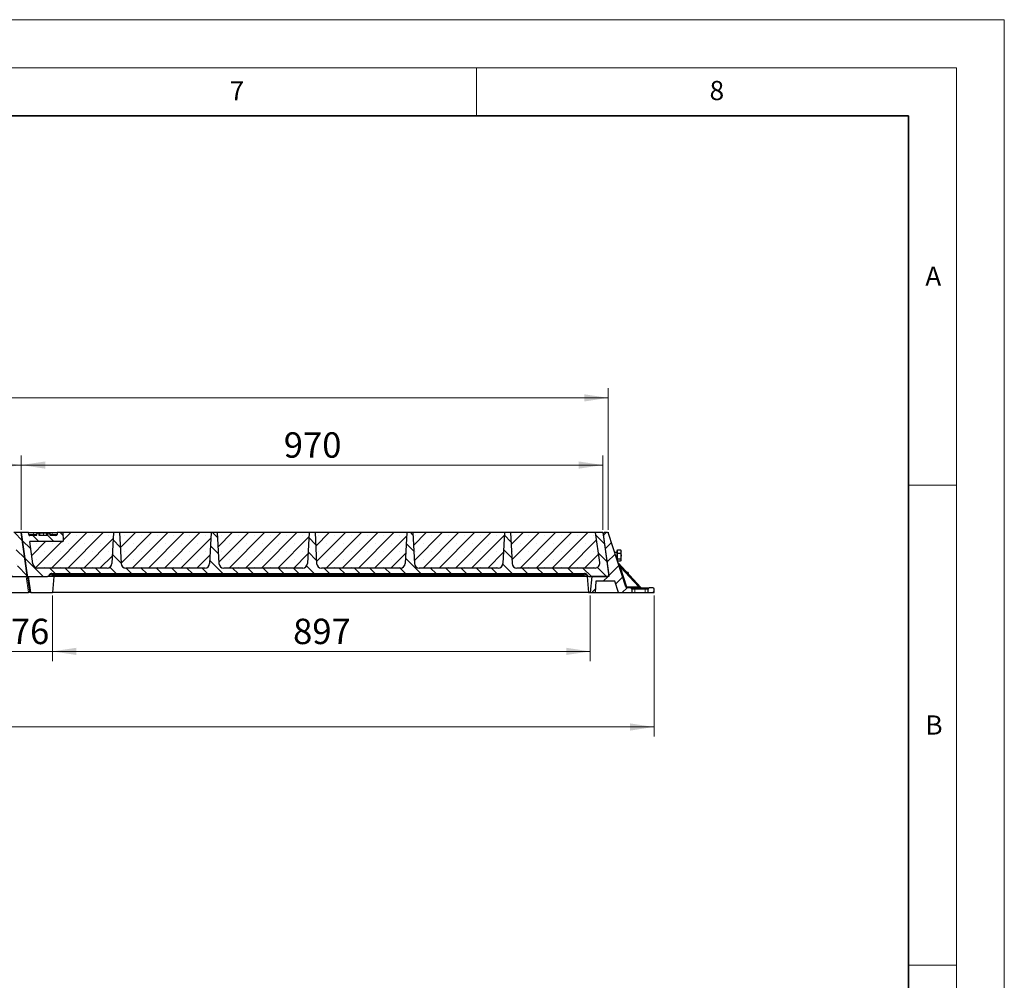
# Model space of a CAD drawing. Units: millimetres. Extents: x 0 to 420, y 0 to 297.
# Drawn here: x 317 to 420, y 197 to 297 of the extents above; entities that cross this region are included whole.
import ezdxf

# ---------------------------------------------------------------- set-up
doc = ezdxf.new("R2010")
doc.units = ezdxf.units.MM
doc.styles.add('SLDTEXTSTYLE0', font='TXT', dxfattribs={"width": 0.605})
doc.dimstyles.new('SLDDIMSTYLE1', dxfattribs={"dimtxt": 2.568319, "dimasz": 2.5, "dimexe": 0, "dimexo": 0.0625, "dimgap": 0.64208, "dimtad": 1, "dimlfac": 16, "dimrnd": 1e-09, "dimzin": 12, "dimdsep": 46, "dimtxsty": 'SLDTEXTSTYLE0', "dimsah": 1, "dimcen": 0.09, "dimadec": 0, "dimazin": 3, "dimtfac": 1, "dimtdec": 3, "dimtmove": 0, "dimatfit": 0, "dimfxl": 1, "dimfrac": 2, "dimtolj": 1, "dimtzin": 12, "dimarcsym": 0})
doc.dimstyles.new('SLDDIMSTYLE2', dxfattribs={"dimtxt": 2.568319, "dimasz": 2.5, "dimexe": 0, "dimexo": 0.0625, "dimgap": 0.64208, "dimtad": 1, "dimlfac": 16, "dimrnd": 1e-09, "dimzin": 12, "dimdsep": 46, "dimtxsty": 'SLDTEXTSTYLE0', "dimsah": 1, "dimcen": 0.09, "dimadec": 0, "dimazin": 3, "dimtfac": 1, "dimtdec": 3, "dimtofl": 0, "dimtmove": 0, "dimatfit": 3, "dimfxl": 1, "dimfrac": 2, "dimtolj": 1, "dimtzin": 12, "dimarcsym": 0})
pattern_1 = [(45, (0, 0), (-0.79375, 0.79375), [])]
pattern_2 = [(135, (0, 0), (-0.79375, -0.79375), [])]

# ---------------------------------------------------------------- blocks, each defined once
blk = doc.blocks.new('_D_8')
at = {"color": 7, "linetype": 'Continuous', "lineweight": 0}
for p, q in [((195.72, 243.86), (195.72, 258.6)), ((378.72, 243.86), (378.72, 258.6)), ((195.72, 257.6), (378.72, 257.6))]:
    blk.add_line(p, q, dxfattribs=at)
at = {"color": 7, "linetype": 'Continuous', "lineweight": 18}
for points in [[(195.72, 257.6), (198.22, 257.22), (198.22, 257.97)], [(378.72, 257.6), (376.22, 257.97), (376.22, 257.22)]]:
    blk.add_solid(points, dxfattribs=at)
at = {"color": 7, "linetype": 'Continuous', "lineweight": 18, "insert": (283.3, 261.01), "char_height": 2.646, "attachment_point": 1, "style": 'SLDTEXTSTYLE0'}
blk.add_mtext('2928', dxfattribs=at)
blk = doc.blocks.new('_D_9')
at = {"color": 7, "linetype": 'Continuous', "lineweight": 0}
for p, q in [((192.75, 237.01), (192.75, 222.31)), ((383.49, 237.01), (383.49, 222.31)), ((383.49, 223.31), (192.75, 223.31))]:
    blk.add_line(p, q, dxfattribs=at)
at = {"color": 7, "linetype": 'Continuous', "lineweight": 18}
for points in [[(192.75, 223.31), (195.25, 222.93), (195.25, 223.68)], [(383.49, 223.31), (380.99, 223.68), (380.99, 222.93)]]:
    blk.add_solid(points, dxfattribs=at)
at = {"color": 7, "linetype": 'Continuous', "lineweight": 18, "insert": (281.75, 226.72), "char_height": 2.646, "attachment_point": 1, "style": 'SLDTEXTSTYLE0'}
blk.add_mtext('3051.84', dxfattribs=at)
blk = doc.blocks.new('_D_10')
at = {"color": 7, "linetype": 'Continuous', "lineweight": 0}
for p, q in [((316.03, 237.01), (316.03, 230.18)), ((320.78, 237.01), (320.78, 230.18)), ((316.03, 231.18), (311.03, 231.18)), ((320.78, 231.18), (316.03, 231.18)), ((320.78, 231.18), (325.78, 231.18))]:
    blk.add_line(p, q, dxfattribs=at)
at = {"color": 7, "linetype": 'Continuous', "lineweight": 18}
for points in [[(316.03, 231.18), (313.53, 231.56), (313.53, 230.81)], [(320.78, 231.18), (323.28, 230.81), (323.28, 231.56)]]:
    blk.add_solid(points, dxfattribs=at)
at = {"color": 7, "linetype": 'Continuous', "lineweight": 18, "insert": (316.45, 234.59), "char_height": 2.646, "attachment_point": 1, "rotation": 0, "style": 'SLDTEXTSTYLE0'}
blk.add_mtext('76', dxfattribs=at)
blk = doc.blocks.new('_D_13')
at = {"color": 7, "linetype": 'Continuous', "lineweight": 0}
for p, q in [((317.53, 243.86), (317.53, 251.6)), ((378.15, 243.86), (378.15, 251.6)), ((378.15, 250.6), (317.53, 250.6))]:
    blk.add_line(p, q, dxfattribs=at)
at = {"color": 7, "linetype": 'Continuous', "lineweight": 18}
for points in [[(317.53, 250.6), (320.03, 250.22), (320.03, 250.97)], [(378.15, 250.6), (375.65, 250.97), (375.65, 250.22)]]:
    blk.add_solid(points, dxfattribs=at)
at = {"color": 7, "linetype": 'Continuous', "lineweight": 18, "insert": (344.9, 254.01), "char_height": 2.646, "attachment_point": 1, "style": 'SLDTEXTSTYLE0'}
blk.add_mtext('970', dxfattribs=at)
blk = doc.blocks.new('_D_14')
at = {"color": 7, "linetype": 'Continuous', "lineweight": 0}
for p, q in [((256.9, 243.86), (256.9, 251.6)), ((317.53, 243.86), (317.53, 251.6)), ((317.53, 250.6), (256.9, 250.6))]:
    blk.add_line(p, q, dxfattribs=at)
at = {"color": 7, "linetype": 'Continuous', "lineweight": 18}
for points in [[(256.9, 250.6), (259.4, 250.22), (259.4, 250.97)], [(317.53, 250.6), (315.03, 250.97), (315.03, 250.22)]]:
    blk.add_solid(points, dxfattribs=at)
at = {"color": 7, "linetype": 'Continuous', "lineweight": 18, "insert": (284.28, 254.01), "char_height": 2.646, "attachment_point": 1, "style": 'SLDTEXTSTYLE0'}
blk.add_mtext('970', dxfattribs=at)
blk = doc.blocks.new('_D_17')
at = {"color": 7, "linetype": 'Continuous', "lineweight": 0}
for p, q in [((320.78, 237.01), (320.78, 230.18)), ((376.84, 237.01), (376.84, 230.18)), ((320.78, 231.18), (376.84, 231.18))]:
    blk.add_line(p, q, dxfattribs=at)
at = {"color": 7, "linetype": 'Continuous', "lineweight": 18}
for points in [[(320.78, 231.18), (323.28, 230.81), (323.28, 231.56)], [(376.84, 231.18), (374.34, 231.56), (374.34, 230.81)]]:
    blk.add_solid(points, dxfattribs=at)
at = {"color": 7, "linetype": 'Continuous', "lineweight": 18, "insert": (345.87, 234.59), "char_height": 2.646, "attachment_point": 1, "style": 'SLDTEXTSTYLE0'}
blk.add_mtext('897', dxfattribs=at)

msp = doc.modelspace()

# ---------------------------------------------------------------- hatches: boundary and pattern name
at = {"linetype": 'Continuous', "lineweight": 18}
h = msp.add_hatch(dxfattribs=at)
h.set_pattern_fill('DIN 201 grey cast iron', scale=0.25, angle=90, style=0, pattern_type=2)
h.set_pattern_definition(pattern_2)
edge = h.paths.add_edge_path(flags=0)
edge.add_line((297.88504, 240.34262), (297.71662, 243.55629))
edge.add_line((297.71662, 243.55629), (297.09162, 243.55629))
edge.add_line((297.09162, 243.55629), (296.92319, 240.34262))
edge.add_arc((296.42388, 240.36879), 0.5, 270, 357, ccw=False)
edge.add_line((296.42388, 239.86879), (288.19685, 239.86879))
edge.add_arc((288.19685, 240.36879), 0.5, 183, 270, ccw=False)
edge.add_line((287.69754, 240.34262), (287.52912, 243.55629))
edge.add_line((287.52912, 243.55629), (286.90412, 243.55629))
edge.add_line((286.90412, 243.55629), (286.73569, 240.34262))
edge.add_arc((286.23638, 240.36879), 0.5, 270, 357, ccw=False)
edge.add_line((286.23638, 239.86879), (278.00935, 239.86879))
edge.add_arc((278.00935, 240.36879), 0.5, 183, 270, ccw=False)
edge.add_line((277.51004, 240.34262), (277.34162, 243.55629))
edge.add_line((277.34162, 243.55629), (276.71662, 243.55629))
edge.add_line((276.71662, 243.55629), (276.54819, 240.34262))
edge.add_arc((276.04888, 240.36879), 0.5, 270, 357, ccw=False)
edge.add_line((276.04888, 239.86879), (267.82185, 239.86879))
edge.add_arc((267.82185, 240.36879), 0.5, 183, 270, ccw=False)
edge.add_line((267.32254, 240.34262), (267.15412, 243.55629))
edge.add_line((267.15412, 243.55629), (266.52912, 243.55629))
edge.add_line((266.52912, 243.55629), (266.36069, 240.34262))
edge.add_arc((265.86138, 240.36879), 0.5, 270, 357, ccw=False)
edge.add_line((265.86138, 239.86879), (258.61437, 239.86879))
edge.add_arc((258.61437, 240.36879), 0.5, 188, 270, ccw=False)
edge.add_line((258.11924, 240.2992), (257.79324, 242.61879))
edge.add_line((257.79324, 242.61879), (261.19653, 242.61879))
edge.add_arc((261.19653, 242.74379), 0.125, 270, 363)
edge.add_line((261.32135, 242.75033), (261.27912, 243.55629))
edge.add_line((261.27912, 243.55629), (260.65412, 243.55629))
edge.add_line((260.65412, 243.55629), (260.64395, 243.36225))
edge.add_arc((260.51912, 243.36879), 0.125, 270, 357, ccw=False)
edge.add_line((260.51912, 243.24379), (259.94027, 243.24379))
edge.add_spline(control_points=[(259.94027, 243.24379), (259.93133, 243.27712), (259.9224, 243.31045), (259.91347, 243.34377), (259.90676, 243.36878), (259.90006, 243.39378), (259.89336, 243.41878), (259.88666, 243.44378), (259.87996, 243.46879), (259.87326, 243.49379)], knot_values=[0.000124236, 0.000124236, 0.000124236, 0.000124236, 0.001780473, 0.001780473, 0.001780473, 0.003022958, 0.003022958, 0.003022958, 0.004265442, 0.004265442, 0.004265442, 0.004265442], weights=[1, 1, 1, 1, 1, 1, 1, 1, 1, 1], degree=3, periodic=0)
edge.add_line((259.87326, 243.49379), (259.73085, 243.49379))
edge.add_spline(control_points=[(259.73085, 243.49379), (259.72115, 243.45761), (259.71146, 243.42144), (259.70176, 243.38526), (259.68912, 243.3381), (259.67648, 243.29095), (259.66384, 243.24379)], knot_values=[0, 0, 0, 0, 0.001797757, 0.001797757, 0.001797757, 0.004141216, 0.004141216, 0.004141216, 0.004141216], weights=[1, 1, 1, 1, 1, 1, 1], degree=3, periodic=0)
edge.add_line((259.66384, 243.24379), (258.76942, 243.24379))
edge.add_spline(control_points=[(258.76942, 243.24379), (258.75882, 243.28332), (258.74822, 243.32285), (258.73762, 243.36238), (258.72587, 243.40618), (258.71413, 243.44999), (258.70238, 243.49379)], knot_values=[0, 0, 0, 0, 0.001964476, 0.001964476, 0.001964476, 0.004141303, 0.004141303, 0.004141303, 0.004141303], weights=[1, 1, 1, 1, 1, 1, 1], degree=3, periodic=0)
edge.add_line((258.70238, 243.49379), (258.55997, 243.49379))
edge.add_spline(control_points=[(258.55997, 243.49379), (258.55037, 243.45796), (258.54077, 243.42212), (258.53116, 243.38629), (258.52446, 243.36129), (258.51776, 243.33629), (258.51106, 243.31129), (258.50503, 243.28879), (258.499, 243.26629), (258.49297, 243.24379)], knot_values=[0, 0, 0, 0, 0.001780677, 0.001780677, 0.001780677, 0.003023053, 0.003023053, 0.003023053, 0.004141193, 0.004141193, 0.004141193, 0.004141193], weights=[1, 1, 1, 1, 1, 1, 1, 1, 1, 1], degree=3, periodic=0)
edge.add_line((258.49297, 243.24379), (257.81407, 243.24379))
edge.add_arc((257.81407, 243.36879), 0.125, 188, 270, ccw=False)
edge.add_line((257.69028, 243.35139), (257.66149, 243.55629))
edge.add_line((257.66149, 243.55629), (256.90412, 243.55629))
edge.add_line((256.90412, 243.55629), (257.53021, 239.10139))
edge.add_arc((257.65399, 239.11879), 0.125, 188, 270)
edge.add_line((257.65399, 238.99379), (259.66066, 238.99379))
edge.add_arc((259.66066, 239.11879), 0.125, 270, 330)
edge.add_line((259.76892, 239.05629), (259.82304, 239.15004))
edge.add_arc((260.09368, 238.99379), 0.3125, 90, 150, ccw=False)
edge.add_line((260.09368, 239.30629), (315.62199, 239.30629))
edge.add_arc((315.62199, 238.99379), 0.3125, 30, 90, ccw=False)
edge.add_line((315.89262, 239.15004), (315.94675, 239.05629))
edge.add_arc((316.055, 239.11879), 0.125, 210, 270)
edge.add_line((316.055, 238.99379), (318.02654, 238.99379))
edge.add_arc((318.02654, 239.11879), 0.125, 270, 368)
edge.add_line((318.15032, 239.13619), (317.52912, 243.55629))
edge.add_line((317.52912, 243.55629), (316.77174, 243.55629))
edge.add_line((316.77174, 243.55629), (317.20994, 240.43838))
edge.add_arc((316.7148, 240.36879), 0.5, -90, 8, ccw=False)
edge.add_line((316.7148, 239.86879), (308.57185, 239.86879))
edge.add_arc((308.57185, 240.36879), 0.5, 183, 270, ccw=False)
edge.add_line((308.07254, 240.34262), (307.90412, 243.55629))
edge.add_line((307.90412, 243.55629), (307.27912, 243.55629))
edge.add_line((307.27912, 243.55629), (307.11069, 240.34262))
edge.add_arc((306.61138, 240.36879), 0.5, 270, 357, ccw=False)
edge.add_line((306.61138, 239.86879), (298.38435, 239.86879))
edge.add_arc((298.38435, 240.36879), 0.5, 183, 270, ccw=False)
h = msp.add_hatch(dxfattribs=at)
h.set_pattern_fill('DIN 201 grey cast iron', scale=0.25, angle=90, style=0, pattern_type=2)
h.set_pattern_definition(pattern_2)
edge = h.paths.add_edge_path(flags=0)
edge.add_line((358.51004, 240.34262), (358.34162, 243.55629))
edge.add_line((358.34162, 243.55629), (357.71662, 243.55629))
edge.add_line((357.71662, 243.55629), (357.54819, 240.34262))
edge.add_arc((357.04888, 240.36879), 0.5, 270, 357, ccw=False)
edge.add_line((357.04888, 239.86879), (348.82185, 239.86879))
edge.add_arc((348.82185, 240.36879), 0.5, 183, 270, ccw=False)
edge.add_line((348.32254, 240.34262), (348.15412, 243.55629))
edge.add_line((348.15412, 243.55629), (347.52912, 243.55629))
edge.add_line((347.52912, 243.55629), (347.36069, 240.34262))
edge.add_arc((346.86138, 240.36879), 0.5, 270, 357, ccw=False)
edge.add_line((346.86138, 239.86879), (338.63435, 239.86879))
edge.add_arc((338.63435, 240.36879), 0.5, 183, 270, ccw=False)
edge.add_line((338.13504, 240.34262), (337.96662, 243.55629))
edge.add_line((337.96662, 243.55629), (337.34162, 243.55629))
edge.add_line((337.34162, 243.55629), (337.17319, 240.34262))
edge.add_arc((336.67388, 240.36879), 0.5, 270, 357, ccw=False)
edge.add_line((336.67388, 239.86879), (328.44685, 239.86879))
edge.add_arc((328.44685, 240.36879), 0.5, 183, 270, ccw=False)
edge.add_line((327.94754, 240.34262), (327.77912, 243.55629))
edge.add_line((327.77912, 243.55629), (327.15412, 243.55629))
edge.add_line((327.15412, 243.55629), (326.98569, 240.34262))
edge.add_arc((326.48638, 240.36879), 0.5, 270, 357, ccw=False)
edge.add_line((326.48638, 239.86879), (319.23937, 239.86879))
edge.add_arc((319.23937, 240.36879), 0.5, 188, 270, ccw=False)
edge.add_line((318.74424, 240.2992), (318.41824, 242.61879))
edge.add_line((318.41824, 242.61879), (321.82153, 242.61879))
edge.add_arc((321.82153, 242.74379), 0.125, 270, 363)
edge.add_line((321.94635, 242.75033), (321.90412, 243.55629))
edge.add_line((321.90412, 243.55629), (321.27912, 243.55629))
edge.add_line((321.27912, 243.55629), (321.26895, 243.36225))
edge.add_arc((321.14412, 243.36879), 0.125, 270, 357, ccw=False)
edge.add_line((321.14412, 243.24379), (320.56527, 243.24379))
edge.add_spline(control_points=[(320.56527, 243.24379), (320.55633, 243.27712), (320.5474, 243.31045), (320.53847, 243.34377), (320.53176, 243.36878), (320.52506, 243.39378), (320.51836, 243.41878), (320.51166, 243.44378), (320.50496, 243.46879), (320.49826, 243.49379)], knot_values=[0.000124236, 0.000124236, 0.000124236, 0.000124236, 0.001780473, 0.001780473, 0.001780473, 0.003022958, 0.003022958, 0.003022958, 0.004265442, 0.004265442, 0.004265442, 0.004265442], weights=[1, 1, 1, 1, 1, 1, 1, 1, 1, 1], degree=3, periodic=0)
edge.add_line((320.49826, 243.49379), (320.35585, 243.49379))
edge.add_spline(control_points=[(320.35585, 243.49379), (320.34615, 243.45761), (320.33646, 243.42144), (320.32676, 243.38526), (320.31412, 243.3381), (320.30148, 243.29095), (320.28884, 243.24379)], knot_values=[0, 0, 0, 0, 0.001797757, 0.001797757, 0.001797757, 0.004141216, 0.004141216, 0.004141216, 0.004141216], weights=[1, 1, 1, 1, 1, 1, 1], degree=3, periodic=0)
edge.add_line((320.28884, 243.24379), (319.39442, 243.24379))
edge.add_spline(control_points=[(319.39442, 243.24379), (319.38382, 243.28332), (319.37322, 243.32285), (319.36262, 243.36238), (319.35087, 243.40618), (319.33913, 243.44999), (319.32738, 243.49379)], knot_values=[0, 0, 0, 0, 0.001964476, 0.001964476, 0.001964476, 0.004141303, 0.004141303, 0.004141303, 0.004141303], weights=[1, 1, 1, 1, 1, 1, 1], degree=3, periodic=0)
edge.add_line((319.32738, 243.49379), (319.18497, 243.49379))
edge.add_spline(control_points=[(319.18497, 243.49379), (319.17537, 243.45796), (319.16577, 243.42212), (319.15616, 243.38629), (319.14946, 243.36129), (319.14276, 243.33629), (319.13606, 243.31129), (319.13003, 243.28879), (319.124, 243.26629), (319.11797, 243.24379)], knot_values=[0, 0, 0, 0, 0.001780677, 0.001780677, 0.001780677, 0.003023053, 0.003023053, 0.003023053, 0.004141193, 0.004141193, 0.004141193, 0.004141193], weights=[1, 1, 1, 1, 1, 1, 1, 1, 1, 1], degree=3, periodic=0)
edge.add_line((319.11797, 243.24379), (318.43907, 243.24379))
edge.add_arc((318.43907, 243.36879), 0.125, 188, 270, ccw=False)
edge.add_line((318.31528, 243.35139), (318.28649, 243.55629))
edge.add_line((318.28649, 243.55629), (317.52912, 243.55629))
edge.add_line((317.52912, 243.55629), (318.15521, 239.10139))
edge.add_arc((318.27899, 239.11879), 0.125, 188, 270)
edge.add_line((318.27899, 238.99379), (320.28566, 238.99379))
edge.add_arc((320.28566, 239.11879), 0.125, 270, 330)
edge.add_line((320.39392, 239.05629), (320.44804, 239.15004))
edge.add_arc((320.71868, 238.99379), 0.3125, 90, 150, ccw=False)
edge.add_line((320.71868, 239.30629), (376.24699, 239.30629))
edge.add_arc((376.24699, 238.99379), 0.3125, 30, 90, ccw=False)
edge.add_line((376.51762, 239.15004), (376.57175, 239.05629))
edge.add_arc((376.68, 239.11879), 0.125, 210, 270)
edge.add_line((376.68, 238.99379), (378.65154, 238.99379))
edge.add_arc((378.65154, 239.11879), 0.125, 270, 368)
edge.add_line((378.77532, 239.13619), (378.15412, 243.55629))
edge.add_line((378.15412, 243.55629), (377.39674, 243.55629))
edge.add_line((377.39674, 243.55629), (377.83494, 240.43838))
edge.add_arc((377.3398, 240.36879), 0.5, -90, 8, ccw=False)
edge.add_line((377.3398, 239.86879), (369.19685, 239.86879))
edge.add_arc((369.19685, 240.36879), 0.5, 183, 270, ccw=False)
edge.add_line((368.69754, 240.34262), (368.52912, 243.55629))
edge.add_line((368.52912, 243.55629), (367.90412, 243.55629))
edge.add_line((367.90412, 243.55629), (367.73569, 240.34262))
edge.add_arc((367.23638, 240.36879), 0.5, 270, 357, ccw=False)
edge.add_line((367.23638, 239.86879), (359.00935, 239.86879))
edge.add_arc((359.00935, 240.36879), 0.5, 183, 270, ccw=False)
h = msp.add_hatch(dxfattribs=at)
h.set_pattern_fill('SACNCR', scale=0.5, style=0)
edge = h.paths.add_edge_path(flags=0)
edge.add_arc((321.82153, 242.74379), 0.125, -90, 3, ccw=False)
edge.add_line((321.82153, 242.61879), (318.41824, 242.61879))
edge.add_line((318.41824, 242.61879), (318.74424, 240.2992))
edge.add_arc((319.23937, 240.36879), 0.5, 188, 270)
edge.add_line((319.23937, 239.86879), (326.48638, 239.86879))
edge.add_arc((326.48638, 240.36879), 0.5, 270, 357)
edge.add_line((326.98569, 240.34262), (327.15412, 243.55629))
edge.add_line((327.15412, 243.55629), (321.90412, 243.55629))
edge.add_line((321.90412, 243.55629), (321.94635, 242.75033))
h = msp.add_hatch(dxfattribs=at)
h.set_pattern_fill('SACNCR', scale=0.5, style=0)
edge = h.paths.add_edge_path(flags=0)
edge.add_line((328.44685, 239.86879), (336.67388, 239.86879))
edge.add_arc((336.67388, 240.36879), 0.5, 270, 357)
edge.add_line((337.17319, 240.34262), (337.34162, 243.55629))
edge.add_line((337.34162, 243.55629), (327.77912, 243.55629))
edge.add_line((327.77912, 243.55629), (327.94754, 240.34262))
edge.add_arc((328.44685, 240.36879), 0.5, 183, 270)
h = msp.add_hatch(dxfattribs=at)
h.set_pattern_fill('SACNCR', scale=0.5, style=0)
edge = h.paths.add_edge_path(flags=0)
edge.add_line((338.63435, 239.86879), (346.86138, 239.86879))
edge.add_arc((346.86138, 240.36879), 0.5, 270, 357)
edge.add_line((347.36069, 240.34262), (347.52912, 243.55629))
edge.add_line((347.52912, 243.55629), (337.96662, 243.55629))
edge.add_line((337.96662, 243.55629), (338.13504, 240.34262))
edge.add_arc((338.63435, 240.36879), 0.5, 183, 270)
h = msp.add_hatch(dxfattribs=at)
h.set_pattern_fill('SACNCR', scale=0.5, style=0)
edge = h.paths.add_edge_path(flags=0)
edge.add_line((348.82185, 239.86879), (357.04888, 239.86879))
edge.add_arc((357.04888, 240.36879), 0.5, 270, 357)
edge.add_line((357.54819, 240.34262), (357.71662, 243.55629))
edge.add_line((357.71662, 243.55629), (348.15412, 243.55629))
edge.add_line((348.15412, 243.55629), (348.32254, 240.34262))
edge.add_arc((348.82185, 240.36879), 0.5, 183, 270)
h = msp.add_hatch(dxfattribs=at)
h.set_pattern_fill('SACNCR', scale=0.5, style=0)
edge = h.paths.add_edge_path(flags=0)
edge.add_line((359.00935, 239.86879), (367.23638, 239.86879))
edge.add_arc((367.23638, 240.36879), 0.5, 270, 357)
edge.add_line((367.73569, 240.34262), (367.90412, 243.55629))
edge.add_line((367.90412, 243.55629), (358.34162, 243.55629))
edge.add_line((358.34162, 243.55629), (358.51004, 240.34262))
edge.add_arc((359.00935, 240.36879), 0.5, 183, 270)
h = msp.add_hatch(dxfattribs=at)
h.set_pattern_fill('SACNCR', scale=0.5, style=0)
edge = h.paths.add_edge_path(flags=0)
edge.add_line((377.83494, 240.43838), (377.39674, 243.55629))
edge.add_line((377.39674, 243.55629), (368.52912, 243.55629))
edge.add_line((368.52912, 243.55629), (368.69754, 240.34262))
edge.add_arc((369.19685, 240.36879), 0.5, 183, 270)
edge.add_line((369.19685, 239.86879), (377.3398, 239.86879))
edge.add_arc((377.3398, 240.36879), 0.5, 270, 368)
h = msp.add_hatch(dxfattribs=at)
h.set_pattern_fill('DIN 201 grey cast iron', scale=0.25, style=0, pattern_type=2)
h.set_pattern_definition(pattern_1)
edge = h.paths.add_edge_path(flags=0)
edge.add_line((380.55684, 237.89266), (378.74468, 243.46992))
edge.add_arc((378.6258, 243.43129), 0.125, 18, 90)
edge.add_line((378.6258, 243.55629), (378.29791, 243.55629))
edge.add_arc((378.29791, 243.43129), 0.125, 90, 188)
edge.add_line((378.17413, 243.41389), (378.79533, 238.99379))
edge.add_line((378.79533, 238.99379), (376.99263, 238.99379))
edge.add_line((376.99263, 238.99379), (376.845, 237.30629))
edge.add_line((376.845, 237.30629), (377.345, 237.30629))
edge.add_line((377.345, 237.30629), (377.40723, 238.49379))
edge.add_line((377.40723, 238.49379), (379.41781, 238.49379))
edge.add_line((379.41781, 238.49379), (379.80365, 237.30629))
edge.add_line((379.80365, 237.30629), (381.17865, 237.30629))
edge.add_line((381.17865, 237.30629), (381.17865, 237.68129))
edge.add_arc((381.05365, 237.68129), 0.125, 0, 90)
edge.add_line((381.05365, 237.80629), (380.67572, 237.80629))
edge.add_arc((380.67572, 237.93129), 0.125, 198, 270, ccw=False)
h = msp.add_hatch(dxfattribs=at)
h.set_pattern_fill('DIN 201 grey cast iron', scale=0.25, style=0, pattern_type=2)
h.set_pattern_definition(pattern_1)
edge = h.paths.add_edge_path(flags=0)
edge.add_line((383.49115, 237.30629), (383.49115, 237.68129))
edge.add_arc((383.36615, 237.68129), 0.125, 0, 90)
edge.add_line((383.36615, 237.80629), (382.99115, 237.80629))
edge.add_arc((382.99115, 237.68129), 0.125, 90, 180)
edge.add_line((382.86615, 237.68129), (382.86615, 237.30629))
edge.add_line((382.86615, 237.30629), (383.49115, 237.30629))

# ---------------------------------------------------------------- linework, layer by layer
at = {"color": 7, "linetype": 'Continuous', "lineweight": 18}
for p, q in [((0, 297), (420, 297)), ((420, 0), (420, 297)), ((15, 292), (415, 292)), ((365, 292), (365, 287)), ((415, 292), (415, 5)), ((410, 248.5), (415, 248.5)), ((410, 198.5), (415, 198.5))]:
    msp.add_line(p, q, dxfattribs=at)
at = {"color": 7, "linetype": 'Continuous', "lineweight": 35}
for p, q in [((410, 287), (20, 287)), ((410, 5), (410, 287))]:
    msp.add_line(p, q, dxfattribs=at)
at = {"color": 7, "linetype": 'Continuous', "lineweight": 25}
for p, q in [((317.52912, 243.55629), (316.77174, 243.55629)), ((317.52912, 243.55629), (318.15032, 239.13619)), ((318.15521, 239.10139), (317.52912, 243.55629)), ((318.28649, 243.55629), (317.52912, 243.55629)), ((318.31528, 243.35139), (318.28649, 243.55629)), ((318.28649, 243.55629), (318.78772, 243.55629)), ((319.11797, 243.24379), (318.43907, 243.24379)), ((318.78772, 243.55629), (320.7798, 243.55629)), ((319.11796, 243.24379), (319.18497, 243.49379)), ((319.11797, 243.24379), (319.18497, 243.49379)), ((319.32738, 243.49379), (319.18497, 243.49379)), ((320.28884, 243.24379), (319.39442, 243.24379)), ((320.49826, 243.49379), (320.35585, 243.49379)), ((320.49826, 243.49379), (320.56527, 243.24379)), ((320.56527, 243.24379), (320.49826, 243.49379)), ((320.5836, 243.24379), (320.51662, 243.49379)), ((320.59944, 243.24379), (320.51662, 243.49379)), ((321.14412, 243.24379), (320.56527, 243.24379)), ((320.7798, 243.55629), (321.27912, 243.55629)), ((321.27912, 243.55629), (321.26895, 243.36225)), ((321.90412, 243.55629), (321.27912, 243.55629)), ((321.94635, 242.75033), (321.90412, 243.55629)), ((327.15412, 243.55629), (321.90412, 243.55629)), ((327.15412, 243.55629), (326.98569, 240.34262)), ((327.77912, 243.55629), (327.15412, 243.55629)), ((327.77912, 243.55629), (327.94754, 240.34262)), ((337.34162, 243.55629), (327.77912, 243.55629)), ((337.34162, 243.55629), (337.17319, 240.34262)), ((337.96662, 243.55629), (337.34162, 243.55629)), ((337.96662, 243.55629), (338.13504, 240.34262)), ((347.52912, 243.55629), (337.96662, 243.55629)), ((347.52912, 243.55629), (347.36069, 240.34262)), ((348.15412, 243.55629), (347.52912, 243.55629)), ((348.15412, 243.55629), (348.32254, 240.34262)), ((357.71662, 243.55629), (348.15412, 243.55629)), ((357.71662, 243.55629), (357.54819, 240.34262)), ((358.34162, 243.55629), (357.71662, 243.55629)), ((358.34162, 243.55629), (358.51004, 240.34262)), ((367.90412, 243.55629), (358.34162, 243.55629)), ((367.90412, 243.55629), (367.73569, 240.34262)), ((368.52912, 243.55629), (367.90412, 243.55629)), ((368.52912, 243.55629), (368.69754, 240.34262)), ((377.39674, 243.55629), (368.52912, 243.55629)), ((377.83494, 240.43838), (377.39674, 243.55629)), ((378.15412, 243.55629), (377.39674, 243.55629)), ((378.15412, 243.55629), (378.77532, 239.13619)), ((378.17413, 243.41389), (378.79533, 238.99379)), ((378.6258, 243.55629), (378.29791, 243.55629)), ((380.55684, 237.89266), (378.74468, 243.46992)), ((318.74424, 240.2992), (318.41824, 242.61879)), ((321.82153, 242.61879), (318.41824, 242.61879)), ((379.62576, 241.49379), (379.38676, 241.49379)), ((379.68826, 241.68129), (379.65076, 241.68129)), ((379.65076, 241.13076), (379.65076, 241.68129)), ((379.68826, 241.58682), (379.68826, 241.75568)), ((379.68826, 241.75568), (380.0061, 241.75568)), ((379.68826, 241.41796), (379.68826, 241.58682)), ((379.68826, 241.41796), (380.0061, 241.41796)), ((379.68826, 241.13076), (379.68826, 241.41796)), ((380.02098, 241.72947), (380.0061, 241.75568)), ((380.05076, 241.68129), (380.02245, 241.73032)), ((380.05076, 241.58682), (380.05076, 241.68129)), ((380.05076, 241.13076), (380.05076, 241.58682)), ((379.58984, 240.86879), (379.62576, 240.86879)), ((379.65076, 240.68129), (379.65076, 241.13076)), ((379.65076, 240.68129), (379.68826, 240.68129)), ((379.68826, 240.84356), (379.68826, 241.13076)), ((379.68826, 240.84356), (380.0061, 240.84356)), ((379.68826, 240.72523), (379.68826, 240.84356)), ((379.68826, 240.60689), (379.68826, 240.72523)), ((379.68826, 240.60689), (380.0061, 240.60689)), ((379.75059, 240.41116), (382.12038, 237.84646)), ((380.02245, 240.63226), (380.05076, 240.68129)), ((380.05076, 240.72523), (380.05076, 241.13076)), ((380.05076, 240.68129), (380.05076, 240.72523)), ((326.48638, 239.86879), (319.23937, 239.86879)), ((320.44804, 239.15004), (320.39392, 239.05629)), ((320.71868, 239.30629), (376.24699, 239.30629)), ((336.67388, 239.86879), (328.44685, 239.86879)), ((346.86138, 239.86879), (338.63435, 239.86879)), ((357.04888, 239.86879), (348.82185, 239.86879)), ((367.23638, 239.86879), (359.00935, 239.86879)), ((377.3398, 239.86879), (369.19685, 239.86879)), ((376.57175, 239.05629), (376.51762, 239.15004)), ((380.64234, 239.44607), (380.75748, 239.44607)), ((380.80214, 239.36879), (380.75744, 239.44621)), ((380.80214, 239.30573), (380.80214, 239.36879)), ((380.80214, 239.27312), (380.80214, 239.30573)), ((316.055, 238.99379), (318.02654, 238.99379)), ((318.15521, 239.10139), (318.38748, 237.44869)), ((318.27899, 238.99379), (320.28566, 238.99379)), ((320.71868, 238.99379), (320.28566, 238.99379)), ((376.24699, 238.99379), (320.71868, 238.99379)), ((320.93013, 238.99379), (320.7825, 237.30629)), ((376.68, 238.99379), (376.24699, 238.99379)), ((376.50986, 238.99379), (376.6575, 237.30629)), ((376.68, 238.99379), (378.65154, 238.99379)), ((376.99263, 238.99379), (376.845, 237.30629)), ((378.79533, 238.99379), (376.99263, 238.99379)), ((377.40723, 238.49379), (377.345, 237.30629)), ((379.41781, 238.49379), (377.40723, 238.49379)), ((379.80365, 237.30629), (379.41781, 238.49379)), ((316.0325, 237.30629), (318.2637, 237.30629)), ((318.39237, 237.41389), (318.38748, 237.44869)), ((318.53617, 237.30629), (318.51616, 237.30629)), ((318.53617, 237.30629), (320.7825, 237.30629)), ((376.6575, 237.30629), (320.7825, 237.30629)), ((376.6575, 237.30629), (376.845, 237.30629)), ((376.845, 237.30629), (377.345, 237.30629)), ((377.345, 237.30629), (379.80365, 237.30629)), ((379.80365, 237.30629), (381.17865, 237.30629)), ((381.05365, 237.80629), (380.67572, 237.80629)), ((381.05365, 237.80629), (381.49115, 237.80629)), ((381.17865, 237.68129), (381.17865, 237.30629)), ((381.17865, 237.30629), (381.49115, 237.30629)), ((381.49115, 237.80629), (382.55365, 237.80629)), ((381.49115, 237.30629), (382.55365, 237.30629)), ((382.55365, 237.80629), (382.99115, 237.80629)), ((382.55365, 237.30629), (382.86615, 237.30629)), ((382.86615, 237.30629), (382.86615, 237.68129)), ((382.86615, 237.30629), (383.49115, 237.30629)), ((383.36615, 237.80629), (382.99115, 237.80629)), ((383.49115, 237.30629), (383.49115, 237.68129))]:
    msp.add_line(p, q, dxfattribs=at)
at = {"color": 8, "linetype": 'Continuous', "lineweight": 18}
for p, q in [((318.78772, 243.55629), (318.81499, 243.36225)), ((318.81499, 243.24379), (318.81499, 243.36225)), ((318.81499, 243.36225), (319.14971, 243.36225)), ((319.84088, 243.24379), (319.84087, 243.49379)), ((320.56019, 243.36225), (320.76963, 243.36225)), ((320.76963, 243.36225), (320.7798, 243.55629)), ((320.76963, 243.24379), (320.76963, 243.36225)), ((379.62576, 241.14971), (379.62576, 241.49379)), ((379.62576, 240.86879), (379.62576, 241.14971)), ((380.00292, 239.96994), (379.75059, 240.41116)), ((320.7728, 239.15004), (320.71868, 239.05629)), ((320.7728, 239.15004), (320.7728, 239.30629)), ((376.19286, 239.15004), (320.7728, 239.15004)), ((376.19286, 239.15004), (376.19286, 239.30629)), ((376.24699, 239.05629), (376.19286, 239.15004)), ((380.00292, 239.96994), (380.66772, 237.9239)), ((381.89347, 237.9239), (380.00292, 239.96994)), ((318.28349, 237.30787), (318.04633, 238.99537)), ((318.29901, 238.99379), (318.53617, 237.30629)), ((320.71868, 239.05629), (320.71868, 238.99379)), ((320.71868, 239.05629), (376.24699, 239.05629)), ((376.24699, 239.05629), (376.24699, 238.99379)), ((378.67155, 238.99379), (378.67133, 238.99537)), ((380.66772, 237.9239), (381.89347, 237.9239)), ((381.49115, 237.68129), (381.17865, 237.68129)), ((381.49115, 237.68129), (381.49115, 237.80629)), ((381.49115, 237.30629), (381.49115, 237.68129)), ((382.55365, 237.68129), (381.49115, 237.68129)), ((382.12038, 237.84646), (381.89347, 237.9239)), ((382.55365, 237.68129), (382.55365, 237.80629)), ((382.55365, 237.30629), (382.55365, 237.68129)), ((382.86615, 237.68129), (382.55365, 237.68129))]:
    msp.add_line(p, q, dxfattribs=at)
at = {"color": 7, "linetype": 'Continuous', "lineweight": 0}
for p, q in [((378.64455, 243.55629), (378.77912, 243.55629)), ((378.73889, 243.48775), (378.6973, 243.61573))]:
    msp.add_line(p, q, dxfattribs=at)
at = {"color": 7, "linetype": 'Continuous', "lineweight": 25, "flags": 128}
for points in [[(319.32738, 243.49379), (319.36262, 243.36238), (319.39442, 243.24379)], [(319.48578, 243.24379), (319.47347, 243.3752), (319.46236, 243.49379)], [(320.19973, 243.24379), (320.21323, 243.38526), (320.22359, 243.49379)], [(320.28884, 243.24379), (320.32676, 243.38526), (320.35585, 243.49379)]]:
    msp.add_lwpolyline(points, dxfattribs=at)
at = {"color": 7, "linetype": 'Continuous', "lineweight": 25}
for centre, radius, start, end in [((318.43907, 243.36879), 0.125, 188, 270), ((321.14412, 243.36879), 0.125, 270, 357), ((378.29791, 243.43129), 0.125, 90, 188), ((378.6258, 243.43129), 0.125, 18, 90), ((321.82153, 242.74379), 0.125, 270, 3), ((379.62576, 241.51879), 0.025, 270, 0), ((319.23937, 240.36879), 0.5, 188, 270), ((326.48638, 240.36879), 0.5, 270, 357), ((328.44685, 240.36879), 0.5, 183, 270), ((336.67388, 240.36879), 0.5, 270, 357), ((338.63435, 240.36879), 0.5, 183, 270), ((346.86138, 240.36879), 0.5, 270, 357), ((348.82185, 240.36879), 0.5, 183, 270), ((357.04888, 240.36879), 0.5, 270, 357), ((359.00935, 240.36879), 0.5, 183, 270), ((367.23638, 240.36879), 0.5, 270, 357), ((369.19685, 240.36879), 0.5, 183, 270), ((377.3398, 240.36879), 0.5, 270, 8), ((379.62576, 240.84379), 0.025, 0, 90), ((379.8424, 240.49599), 0.125, 198, 222.7380058), ((318.02654, 239.11879), 0.125, 270, 8), ((320.71868, 238.99379), 0.3125, 90, 150), ((376.24699, 238.99379), 0.3125, 30, 90), ((378.65154, 239.11879), 0.125, 270, 8), ((318.27899, 239.11879), 0.125, 188, 270), ((320.28566, 239.11879), 0.125, 270, 330), ((376.68, 239.11879), 0.125, 210, 270), ((318.2637, 237.43129), 0.125, 270, 279.1098401), ((318.2637, 237.43129), 0.125, 279.1098401, 8), ((318.51616, 237.43129), 0.125, 188, 270), ((380.67572, 237.93129), 0.125, 198, 270), ((381.05365, 237.68129), 0.125, 0, 90), ((382.21219, 237.93129), 0.125, 222.7380058, 270), ((382.99115, 237.68129), 0.125, 90, 180), ((383.36615, 237.68129), 0.125, 0, 90)]:
    msp.add_arc(centre, radius, start, end, dxfattribs=at)
at = {"color": 8, "linetype": 'Continuous', "lineweight": 18}
for centre, radius, start, end in [((379.73986, 240.6914), 0.76792, 281.4303627, 290.0333528), ((380.40466, 238.64535), 0.76792, 281.4303627, 290.0333528), ((381.12267, 237.89577), 0.45582, 176.4628823, 191.3215939), ((382.34842, 237.89577), 0.45582, 176.4628823, 191.3215939)]:
    msp.add_arc(centre, radius, start, end, dxfattribs=at)
for centre, major_axis, ratio, start_param, end_param in [((318.81775, 243.36879), (0.50247, 0.01739), 0.012814602, 3.142943608, 4.706456113), ((320.7686, 243.36879), (0.50034, -0.00654), 0.013045948, 4.714615167, 6.282672438), ((320.79085, 238.99379), (0.34538, -0.15114), 0.368720044, 1.782367513, 3.100483584), ((376.17482, 238.99379), (0.34538, 0.15114), 0.368720044, 0.041109069, 1.359225141), ((320.86301, 239.11879), (0.46989, 0.06585), 0.093115141, 3.069031221, 4.387147293), ((376.10265, 239.11879), (0.46989, -0.06585), 0.093115141, 5.037630668, 6.35574674)]:
    msp.add_ellipse(centre, major_axis=major_axis, ratio=ratio, start_param=start_param, end_param=end_param, dxfattribs=at)
at = {"color": 7, "linetype": 'Continuous', "lineweight": 25}
for points, knots in [([(319.46236, 243.49379), (319.43159, 243.49379), (319.38449, 243.49379), (319.34247, 243.49379), (319.32905, 243.49379), (319.32786, 243.49379), (319.32738, 243.49379)], [0, 0, 0, 0, 0.412826786, 0.631672277, 0.850370443, 1, 1, 1, 1]), ([(319.84087, 243.49379), (319.78916, 243.49379), (319.69999, 243.49379), (319.57207, 243.49379), (319.49917, 243.49379), (319.46236, 243.49379)], [0, 0, 0, 0, 0.406094877, 0.700156841, 1, 1, 1, 1]), ([(320.22359, 243.49379), (320.18862, 243.49379), (320.1188, 243.49379), (319.98974, 243.49379), (319.89724, 243.49379), (319.84087, 243.49379)], [0, 0, 0, 0, 0.28154557, 0.562241033, 1, 1, 1, 1]), ([(320.35585, 243.49379), (320.35392, 243.49379), (320.35059, 243.49379), (320.31622, 243.49379), (320.27231, 243.49379), (320.23799, 243.49379), (320.22359, 243.49379)], [0, 0, 0, 0, 0.309344012, 0.531915721, 0.803571609, 1, 1, 1, 1]), ([(380.0061, 241.75568), (380.01858, 241.72826), (380.04378, 241.67291), (380.04842, 241.61569), (380.05076, 241.58682)], [0, 0, 0, 0, 0.495457963, 1, 1, 1, 1]), ([(380.05076, 241.58682), (380.05071, 241.58282), (380.0503, 241.55251), (380.04055, 241.49536), (380.01765, 241.44392), (380.0061, 241.41796)], [0, 0, 0, 0, 0.070085768, 0.530782234, 1, 1, 1, 1]), ([(380.0061, 241.41796), (380.0247, 241.34351), (380.04837, 241.24875), (380.05034, 241.15159), (380.05076, 241.13076)], [0, 0, 0, 0, 0.785622496, 1, 1, 1, 1]), ([(380.05076, 241.13076), (380.04482, 241.05189), (380.03751, 240.95467), (380.01109, 240.8612), (380.0061, 240.84356)], [0, 0, 0, 0, 0.811303548, 1, 1, 1, 1]), ([(380.0061, 240.84356), (380.01858, 240.82435), (380.04378, 240.78556), (380.04842, 240.74546), (380.05076, 240.72523)], [0, 0, 0, 0, 0.495457963, 1, 1, 1, 1]), ([(380.05076, 240.72523), (380.05071, 240.72242), (380.0503, 240.70118), (380.04055, 240.66113), (380.01765, 240.62508), (380.0061, 240.60689)], [0, 0, 0, 0, 0.070085768, 0.530782234, 1, 1, 1, 1]), ([(380.75748, 239.44607), (380.76996, 239.42328), (380.79515, 239.37727), (380.79979, 239.32972), (380.80214, 239.30573)], [0, 0, 0, 0, 0.495457963, 1, 1, 1, 1]), ([(380.80214, 239.30573), (380.80216, 239.3024), (380.80222, 239.29293), (380.79976, 239.28352), (380.79817, 239.27742)], [0, 0, 0, 0, 0.351418228, 1, 1, 1, 1])]:
    msp.add_open_spline(points, degree=3, knots=knots, dxfattribs=at)

# ---------------------------------------------------------------- texts
at = {"color": 7, "linetype": 'Continuous', "lineweight": 18, "char_height": 2, "attachment_point": 2, "style": 'SLDTEXTSTYLE0'}
for s, insert in [('7', (340.02165, 290.59543)), ('8', (390.03766, 290.62155)), ('A', (412.59512, 271.27982)), ('B', (412.67173, 224.51208))]:
    msp.add_mtext(s, dxfattribs=dict(at, insert=insert))

# ---------------------------------------------------------------- dimensions: what is measured, and where the dimension line sits
at = {"color": 7, "linetype": 'Continuous', "lineweight": 18}
for base, p1, p2, picture, middle in [((378.71662, 257.59531), (195.71662, 243.55629), (378.71662, 243.55629), '_D_8', (287.21662, 257.59531)), ((256.90412, 250.59531), (317.52912, 243.55629), (256.90412, 243.55629), '_D_14', (287.21662, 250.59531)), ((317.52912, 250.59531), (378.15412, 243.55629), (317.52912, 243.55629), '_D_13', (347.84162, 250.59531)), ((192.75125, 223.30629), (383.49115, 237.30629), (192.75125, 237.30629), '_D_9', (288.1212, 223.30629)), ((376.845, 231.18129), (320.7825, 237.30629), (376.845, 237.30629), '_D_17', (348.81375, 231.18129))]:
    dim = msp.add_linear_dim(base=base, p1=p1, p2=p2, dimstyle='SLDDIMSTYLE2', dxfattribs=at)
    dim.commit()
    dim.dimension.update_dxf_attribs({"geometry": picture, "text_midpoint": middle, "dimtype": 160})
dim = msp.add_linear_dim(base=(316.0325, 231.18129), p1=(320.7825, 237.30629), p2=(316.0325, 237.30629), angle=0.0000006, dimstyle='SLDDIMSTYLE1', dxfattribs=at)
dim.commit()
dim.dimension.update_dxf_attribs({"geometry": '_D_10', "text_midpoint": (318.4075, 231.18129), "dimtype": 160})

doc.saveas('drawing.dxf')
